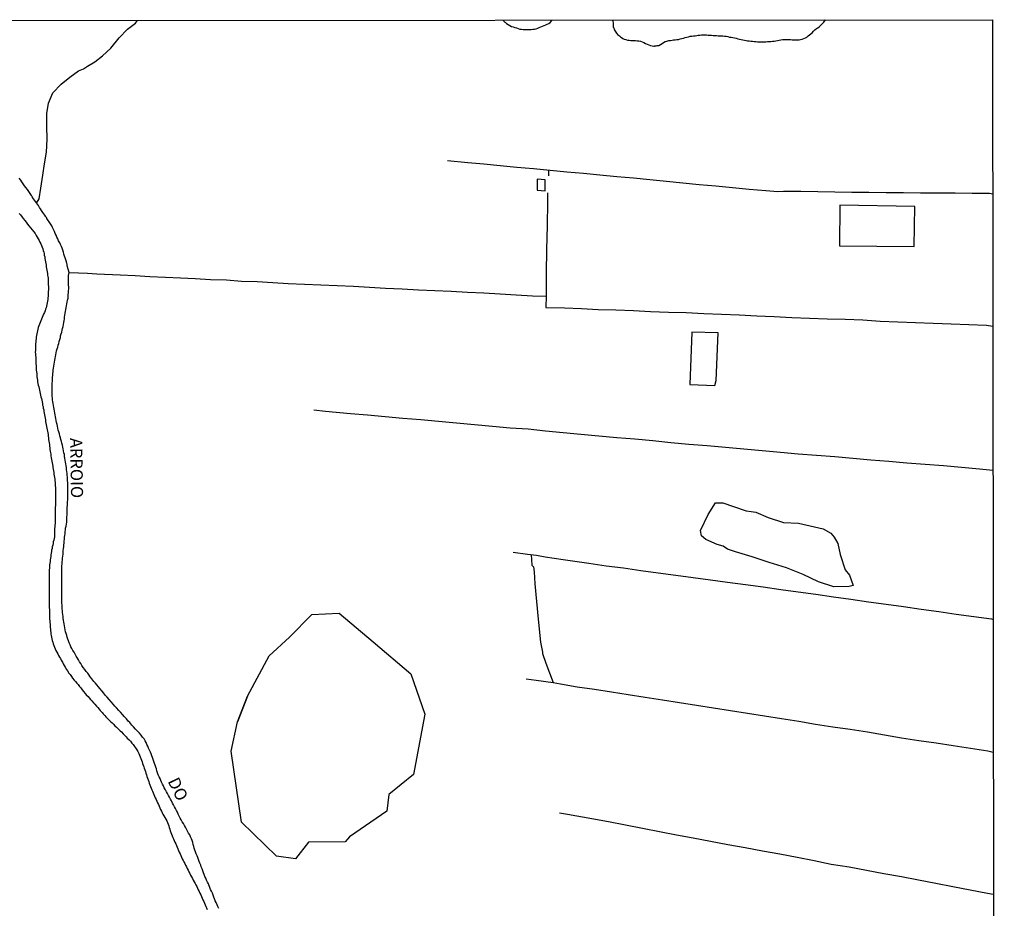
# Model space of a CAD drawing. Units: millimetres. Extents: x 187966 to 190375, y 1652117 to 1654891.
# Drawn here: x 190172 to 190375, y 1654707 to 1654891 of the extents above; entities that cross this region are included whole.
import ezdxf
from ezdxf.enums import TextEntityAlignment as Align

# ---------------------------------------------------------------- set-up
doc = ezdxf.new("R2010")
doc.units = ezdxf.units.MM
for name, color, linetype in [('V-ACUDE', 130, 'Continuous'), ('V-ARROIO', 5, 'Continuous'), ('V-BANHADO', 102, 'Continuous'), ('V-EDIFICACAO', 2, 'Continuous'), ('V-LAGOA', 150, 'Continuous'), ('V-LOTE', 10, 'Continuous'), ('V-NOME_DOS_LOGRADOUROS', 7, 'Continuous'), ('X-LIMITE_5000', 7, 'Continuous')]:
    doc.layers.add(name, color=color, linetype=linetype)
doc.styles.get("Standard").update_dxf_attribs({"font": 'txt.shx', "height": 5})

msp = doc.modelspace()

# ---------------------------------------------------------------- linework, layer by layer
at = {"layer": 'V-ACUDE'}
msp.add_lwpolyline([(190316.19, 1654791.36), (190317.06, 1654791.35), (190319.26, 1654790.61), (190321.88, 1654789.66), (190322.87, 1654789.58), (190323.83, 1654789.44), (190326.39, 1654788.29), (190329.55, 1654787.3), (190332.69, 1654787.16), (190335.96, 1654786.37), (190337.78, 1654785.97), (190339.37, 1654785.08), (190340.06, 1654784.27), (190340.8, 1654782.92), (190341.28, 1654780.66), (190342.33, 1654777.5), (190343.23, 1654776.37), (190343.99, 1654774.25), (190343.14, 1654774.03), (190339.96, 1654773.95), (190336.84, 1654775), (190333.66, 1654776.53), (190330.16, 1654777.91), (190326.64, 1654779.03), (190323.12, 1654780.15), (190319.62, 1654781.18), (190317.98, 1654781.78), (190317.13, 1654782.41), (190315.85, 1654782.73), (190313.5, 1654783.74), (190312.64, 1654784.5), (190312.39, 1654785.64), (190313.98, 1654788.94), (190315.53, 1654791.34)], close=True, dxfattribs=at)
at = {"layer": 'V-ARROIO'}
for points in [[(190175.12, 1654853.36), (190175.63, 1654854.21), (190176.04, 1654856.47), (190176.42, 1654859.16), (190176.73, 1654861.46), (190177.18, 1654863.91), (190177.34, 1654866.58), (190177.25, 1654869.25), (190177.22, 1654871.92), (190177.58, 1654874.07), (190178.52, 1654876.17), (190180.23, 1654877.96), (190182.03, 1654879.39), (190183.81, 1654880.7), (190184.81, 1654881.13), (190185.68, 1654881.67), (190187.2, 1654882.62), (190188.76, 1654883.85), (190190.51, 1654885.41), (190192.2, 1654887.58), (190193.91, 1654889.32), (190195.56, 1654890.61), (190195.97, 1654891.15)], [(190271.52, 1654891.22), (190271.96, 1654890.78), (190272.08, 1654890.74), (190272.14, 1654890.68), (190272.31, 1654890.55), (190272.65, 1654890.29), (190272.99, 1654890.1), (190273.33, 1654889.93), (190273.67, 1654889.81), (190274.01, 1654889.7), (190274.35, 1654889.59), (190274.69, 1654889.46), (190275.03, 1654889.38), (190275.37, 1654889.32), (190275.71, 1654889.27), (190276.05, 1654889.25), (190276.39, 1654889.25), (190276.73, 1654889.25), (190277.07, 1654889.27), (190277.41, 1654889.27), (190277.75, 1654889.34), (190278.09, 1654889.38), (190278.43, 1654889.45), (190278.75, 1654889.57), (190279.07, 1654889.68), (190279.41, 1654889.81), (190279.75, 1654889.96), (190280.09, 1654890.1), (190280.43, 1654890.23), (190280.73, 1654890.36), (190281.03, 1654890.53), (190281.3, 1654890.7), (190281.72, 1654891.23)], [(190294.24, 1654891.24), (190294.28, 1654890.97), (190294.36, 1654890.62), (190294.36, 1654890.28), (190294.36, 1654889.94), (190294.36, 1654889.78), (190294.45, 1654889.7), (190294.47, 1654889.6), (190294.58, 1654889.26), (190294.77, 1654888.94), (190295.05, 1654888.49), (190295.26, 1654888.25), (190295.66, 1654887.96), (190295.94, 1654887.7), (190296.26, 1654887.47), (190296.28, 1654887.45), (190296.49, 1654887.36), (190296.62, 1654887.3), (190296.96, 1654887.19), (190297.3, 1654887.09), (190297.64, 1654887.04), (190297.98, 1654887.02), (190298.32, 1654887.02), (190298.66, 1654887.02), (190299, 1654887), (190299.34, 1654886.96), (190299.68, 1654886.94), (190300.02, 1654886.85), (190300.36, 1654886.75), (190300.7, 1654886.58), (190301.04, 1654886.39), (190301.38, 1654886.24), (190301.72, 1654886.11), (190302.06, 1654886), (190302.4, 1654885.9), (190302.74, 1654885.83), (190302.93, 1654885.83), (190302.95, 1654885.87), (190303.08, 1654885.87), (190303.21, 1654885.9), (190303.42, 1654885.94), (190303.76, 1654886), (190304.12, 1654886.15), (190304.46, 1654886.38), (190304.76, 1654886.6), (190305.12, 1654886.77), (190305.48, 1654886.89), (190305.84, 1654886.98), (190306.18, 1654887.02), (190306.52, 1654887.06), (190306.86, 1654887.11), (190307.2, 1654887.15), (190307.54, 1654887.19), (190307.88, 1654887.23), (190308.22, 1654887.32), (190308.56, 1654887.4), (190308.9, 1654887.49), (190309.24, 1654887.6), (190309.58, 1654887.66), (190309.92, 1654887.77), (190310.26, 1654887.87), (190310.6, 1654887.91), (190310.94, 1654888), (190311.28, 1654888), (190311.62, 1654888.06), (190311.96, 1654888.11), (190312.3, 1654888.13), (190312.64, 1654888.17), (190312.98, 1654888.17), (190313.32, 1654888.19), (190313.66, 1654888.17), (190314, 1654888.13), (190314.34, 1654888.11), (190314.68, 1654888.08), (190315.02, 1654888.06), (190315.36, 1654888.04), (190315.7, 1654888.02), (190316.04, 1654888), (190316.38, 1654887.98), (190316.72, 1654887.96), (190317.06, 1654887.94), (190317.4, 1654887.91), (190317.74, 1654887.87), (190318.08, 1654887.81), (190318.42, 1654887.72), (190318.76, 1654887.66), (190319.1, 1654887.62), (190319.44, 1654887.55), (190319.78, 1654887.47), (190320.12, 1654887.38), (190320.46, 1654887.28), (190320.8, 1654887.19), (190321.14, 1654887.13), (190321.48, 1654887.06), (190321.82, 1654887.02), (190322.16, 1654886.96), (190322.5, 1654886.92), (190322.84, 1654886.87), (190323.18, 1654886.83), (190323.52, 1654886.81), (190323.86, 1654886.77), (190323.86, 1654886.77), (190324.2, 1654886.75), (190324.54, 1654886.72), (190324.88, 1654886.72), (190325.22, 1654886.72), (190325.56, 1654886.72), (190325.94, 1654886.74), (190326.28, 1654886.77), (190326.62, 1654886.77), (190326.96, 1654886.81), (190327.3, 1654886.85), (190327.64, 1654886.89), (190327.98, 1654886.94), (190328.32, 1654886.98), (190328.66, 1654887.06), (190329, 1654887.15), (190329.34, 1654887.19), (190329.68, 1654887.23), (190330.02, 1654887.23), (190330.36, 1654887.23), (190330.7, 1654887.23), (190331.04, 1654887.21), (190331.38, 1654887.15), (190331.72, 1654887.15), (190332.06, 1654887.11), (190332.4, 1654887.11), (190332.78, 1654887.11), (190333.12, 1654887.19), (190333.46, 1654887.28), (190333.8, 1654887.4), (190334.14, 1654887.57), (190334.41, 1654887.72), (190334.69, 1654887.94), (190334.97, 1654888.15), (190335.25, 1654888.38), (190335.48, 1654888.62), (190335.8, 1654888.93), (190336.05, 1654889.19), (190336.41, 1654889.49), (190336.65, 1654889.64), (190336.92, 1654889.83), (190337.13, 1654890.04), (190337.39, 1654890.27), (190337.64, 1654890.53), (190337.88, 1654890.78), (190338.26, 1654891.28)], [(190212.78, 1654707.39), (190212.61, 1654707.81), (190212.46, 1654708.19), (190212.27, 1654708.62), (190212.08, 1654709), (190211.95, 1654709.38), (190211.8, 1654709.77), (190211.63, 1654710.15), (190211.63, 1654710.15), (190211.48, 1654710.57), (190211.29, 1654710.96), (190211.1, 1654711.34), (190210.97, 1654711.72), (190210.8, 1654712.1), (190210.66, 1654712.49), (190210.46, 1654712.87), (190210.29, 1654713.29), (190210.1, 1654713.68), (190209.95, 1654714.06), (190209.81, 1654714.44), (190209.64, 1654714.82), (190209.49, 1654715.21), (190209.34, 1654715.59), (190209.19, 1654716.01), (190209.06, 1654716.4), (190208.91, 1654716.78), (190208.76, 1654717.16), (190208.62, 1654717.54), (190208.45, 1654717.93), (190208.3, 1654718.31), (190208.15, 1654718.73), (190208.02, 1654719.12), (190207.87, 1654719.5), (190207.74, 1654719.88), (190207.66, 1654720.26), (190207.53, 1654720.65), (190207.45, 1654721.03), (190207.32, 1654721.45), (190207.19, 1654721.83), (190206.98, 1654722.26), (190206.79, 1654722.64), (190206.56, 1654723.02), (190206.36, 1654723.41), (190206.15, 1654723.79), (190205.92, 1654724.21), (190205.71, 1654724.6), (190205.49, 1654724.98), (190205.26, 1654725.36), (190205.05, 1654725.74), (190204.83, 1654726.13), (190204.64, 1654726.51), (190204.43, 1654726.93), (190204.24, 1654727.32), (190204.07, 1654727.7), (190203.88, 1654728.08), (190203.67, 1654728.46), (190203.47, 1654728.85), (190203.24, 1654729.23), (190203.03, 1654729.65), (190202.82, 1654730.04), (190202.62, 1654730.42), (190202.41, 1654730.8), (190202.18, 1654731.18), (190201.99, 1654731.57), (190201.75, 1654731.95), (190201.54, 1654732.37), (190201.37, 1654732.76), (190201.16, 1654733.14), (190200.99, 1654733.52), (190200.84, 1654733.9), (190200.65, 1654734.29), (190200.48, 1654734.67), (190200.29, 1654735.09), (190200.14, 1654735.47), (190200.01, 1654735.9), (190199.9, 1654736.28), (190199.78, 1654736.66), (190199.65, 1654737.05), (190199.5, 1654737.43), (190199.38, 1654737.85), (190199.25, 1654738.24), (190199.1, 1654738.62), (190198.97, 1654739), (190198.82, 1654739.38), (190198.65, 1654739.77), (190198.5, 1654740.15), (190198.29, 1654740.57), (190198.14, 1654740.96), (190197.95, 1654741.34), (190197.78, 1654741.72), (190197.57, 1654742.1), (190197.34, 1654742.49), (190197.04, 1654742.87), (190196.72, 1654743.29), (190196.4, 1654743.68), (190196.08, 1654744.04), (190195.59, 1654744.52), (190195.19, 1654744.99), (190194.85, 1654745.37), (190194.38, 1654745.89), (190194.06, 1654746.2), (190193.7, 1654746.63), (190193.26, 1654747.12), (190192.94, 1654747.48), (190192.45, 1654748.01), (190192.13, 1654748.37), (190191.64, 1654748.9), (190191.3, 1654749.24), (190190.94, 1654749.71), (190190.94, 1654749.71), (190190.6, 1654750.11), (190190.13, 1654750.62), (190189.71, 1654751.11), (190189.39, 1654751.49), (190188.96, 1654752), (190188.67, 1654752.36), (190188.22, 1654752.9), (190187.92, 1654753.28), (190187.58, 1654753.66), (190187.31, 1654754.04), (190186.96, 1654754.4), (190186.54, 1654754.94), (190186.24, 1654755.32), (190185.97, 1654755.7), (190185.69, 1654756.08), (190185.39, 1654756.47), (190185.1, 1654756.89), (190184.76, 1654757.27), (190184.48, 1654757.7), (190184.27, 1654758.08), (190184.01, 1654758.46), (190183.8, 1654758.85), (190183.57, 1654759.23), (190183.33, 1654759.65), (190183.12, 1654760.04), (190182.91, 1654760.42), (190182.65, 1654760.8), (190182.42, 1654761.18), (190182.23, 1654761.57), (190182.04, 1654761.95), (190181.85, 1654762.37), (190181.72, 1654762.76), (190181.59, 1654763.14), (190181.48, 1654763.52), (190181.36, 1654763.9), (190181.27, 1654764.28), (190181.14, 1654764.67), (190181.06, 1654765.09), (190180.97, 1654765.47), (190180.89, 1654765.9), (190180.83, 1654766.28), (190180.76, 1654766.66), (190180.7, 1654767.05), (190180.63, 1654767.43), (190180.59, 1654767.85), (190180.55, 1654768.24), (190180.51, 1654768.62), (190180.46, 1654769), (190180.44, 1654769.38), (190180.42, 1654769.77), (190180.4, 1654770.15), (190180.38, 1654770.57), (190180.38, 1654770.96), (190180.38, 1654771.34), (190180.38, 1654771.72), (190180.38, 1654772.1), (190180.38, 1654772.49), (190180.38, 1654772.87), (190180.38, 1654773.29), (190180.38, 1654773.68), (190180.38, 1654774.06), (190180.38, 1654774.44), (190180.38, 1654774.82), (190180.38, 1654775.21), (190180.38, 1654775.59), (190180.38, 1654776.01), (190180.38, 1654776.4), (190180.38, 1654776.78), (190180.38, 1654777.16), (190180.38, 1654777.54), (190180.38, 1654777.92), (190180.38, 1654778.31), (190180.42, 1654778.73), (190180.44, 1654779.11), (190180.51, 1654779.54), (190180.51, 1654779.92), (190180.55, 1654780.3), (190180.59, 1654780.69), (190180.63, 1654781.07), (190180.63, 1654781.49), (190180.7, 1654781.88), (190180.76, 1654782.26), (190180.76, 1654782.64), (190180.8, 1654783.02), (190180.85, 1654783.41), (190180.89, 1654783.79), (190180.89, 1654784.21), (190180.95, 1654784.6), (190181.02, 1654784.98), (190181.04, 1654785.36), (190181.12, 1654785.74), (190181.14, 1654786.13), (190181.25, 1654786.51), (190181.34, 1654786.93), (190181.4, 1654787.32), (190181.4, 1654787.7), (190181.4, 1654788.08), (190181.4, 1654788.46), (190181.42, 1654788.85), (190181.42, 1654789.23), (190181.42, 1654789.23), (190181.42, 1654789.65), (190181.44, 1654790.04), (190181.46, 1654790.42), (190181.51, 1654790.8), (190181.53, 1654791.18), (190181.55, 1654791.57), (190181.59, 1654791.95), (190181.59, 1654792.37), (190181.59, 1654792.75), (190181.59, 1654793.18), (190181.59, 1654793.56), (190181.59, 1654793.94), (190181.59, 1654794.33), (190181.59, 1654794.71), (190181.57, 1654795.13), (190181.57, 1654795.52), (190181.55, 1654795.9), (190181.51, 1654796.28), (190181.49, 1654796.66), (190181.44, 1654797.05), (190181.42, 1654797.43), (190181.38, 1654797.85), (190181.32, 1654798.24), (190181.29, 1654798.62), (190181.23, 1654799), (190181.19, 1654799.38), (190181.12, 1654799.77), (190181.06, 1654800.15), (190181, 1654800.57), (190180.93, 1654800.96), (190180.87, 1654801.34), (190180.78, 1654801.72), (190180.72, 1654802.1), (190180.63, 1654802.49), (190180.57, 1654802.87), (190180.47, 1654803.29), (190180.38, 1654803.68), (190180.27, 1654804.06), (190180.17, 1654804.44), (190180.06, 1654804.82), (190179.93, 1654805.21), (190179.85, 1654805.59), (190179.74, 1654806.01), (190179.61, 1654806.39), (190179.53, 1654806.82), (190179.44, 1654807.2), (190179.36, 1654807.58), (190179.25, 1654807.97), (190179.17, 1654808.35), (190179.1, 1654808.77), (190179.02, 1654809.16), (190179, 1654809.54), (190178.89, 1654809.92), (190178.81, 1654810.3), (190178.76, 1654810.69), (190178.68, 1654811.07), (190178.62, 1654811.49), (190178.55, 1654811.88), (190178.51, 1654812.26), (190178.45, 1654812.64), (190178.42, 1654813.02), (190178.38, 1654813.41), (190178.38, 1654813.79), (190178.38, 1654814.21), (190178.38, 1654814.6), (190178.38, 1654814.98), (190178.38, 1654815.36), (190178.38, 1654815.74), (190178.38, 1654816.13), (190178.42, 1654816.51), (190178.42, 1654816.93), (190178.45, 1654817.32), (190178.51, 1654817.7), (190178.51, 1654818.08), (190178.55, 1654818.46), (190178.59, 1654818.85), (190178.64, 1654819.23), (190178.7, 1654819.65), (190178.76, 1654820.03), (190178.85, 1654820.46), (190178.89, 1654820.84), (190178.98, 1654821.22), (190179.02, 1654821.61), (190179.13, 1654821.99), (190179.21, 1654822.41), (190179.27, 1654822.8), (190179.4, 1654823.18), (190179.53, 1654823.56), (190179.59, 1654823.94), (190179.72, 1654824.33), (190179.81, 1654824.71), (190179.91, 1654825.13), (190180.04, 1654825.52), (190180.1, 1654825.9), (190180.23, 1654826.28), (190180.32, 1654826.66), (190180.42, 1654827.05), (190180.51, 1654827.43), (190180.59, 1654827.85), (190180.68, 1654828.24), (190180.68, 1654828.24), (190180.74, 1654828.62), (190180.8, 1654829), (190180.87, 1654829.38), (190180.93, 1654829.77), (190181, 1654830.15), (190181.06, 1654830.57), (190181.12, 1654830.96), (190181.19, 1654831.34), (190181.23, 1654831.72), (190181.31, 1654832.1), (190181.36, 1654832.49), (190181.44, 1654832.87), (190181.53, 1654833.29), (190181.63, 1654833.68), (190181.68, 1654834.06), (190181.68, 1654834.44), (190181.7, 1654834.82), (190181.76, 1654835.2), (190181.82, 1654835.59), (190181.8, 1654836.01), (190181.76, 1654836.39), (190181.76, 1654836.82), (190181.76, 1654837.2), (190181.76, 1654837.58), (190181.72, 1654837.97), (190181.7, 1654838.35), (190181.85, 1654839.02), (190181.45, 1654840.4), (190181.46, 1654840.47), (190181.44, 1654840.66), (190181.42, 1654840.75), (190181.38, 1654840.86), (190181.29, 1654841.24), (190181.17, 1654841.62), (190181.04, 1654842), (190180.91, 1654842.39), (190180.78, 1654842.81), (190180.68, 1654843.19), (190180.55, 1654843.62), (190180.42, 1654844), (190180.27, 1654844.38), (190180.08, 1654844.77), (190179.91, 1654845.15), (190179.68, 1654845.57), (190179.51, 1654845.96), (190179.32, 1654846.34), (190179.15, 1654846.72), (190178.96, 1654847.1), (190178.83, 1654847.49), (190178.64, 1654847.87), (190178.45, 1654848.29), (190178.25, 1654848.67), (190178.02, 1654849.1), (190177.24, 1654850.18), (190177.24, 1654850.27), (190177.17, 1654850.35), (190177.02, 1654850.54), (190176.83, 1654850.84), (190176.64, 1654851.14), (190176.45, 1654851.43), (190176.17, 1654851.82), (190175.94, 1654852.16), (190175.75, 1654852.43), (190175.49, 1654852.84), (190174.31, 1654854.51), (190174.28, 1654854.62), (190174.24, 1654854.68), (190174.19, 1654854.73), (190174.15, 1654854.81), (190174.05, 1654854.96), (190173.77, 1654855.35), (190173.54, 1654855.77), (190173.24, 1654856.15), (190172.92, 1654856.58), (190172.65, 1654856.96), (190172.35, 1654857.34), (190172.09, 1654857.73), (190171.84, 1654858.11), (190171.52, 1654858.53)], [(190171.54, 1654851.22), (190171.79, 1654850.9), (190172.14, 1654850.46), (190172.37, 1654850.16), (190172.71, 1654849.74), (190172.94, 1654849.42), (190173.28, 1654848.97), (190173.54, 1654848.67), (190173.88, 1654848.27), (190174.24, 1654847.85), (190174.56, 1654847.4), (190174.81, 1654847.08), (190175.07, 1654846.64), (190175.28, 1654846.3), (190175.47, 1654845.96), (190175.64, 1654845.62), (190175.83, 1654845.28), (190176.02, 1654844.94), (190176.17, 1654844.6), (190176.28, 1654844.26), (190176.41, 1654843.92), (190176.49, 1654843.58), (190176.6, 1654843.24), (190176.68, 1654842.9), (190176.72, 1654842.56), (190176.81, 1654842.22), (190176.85, 1654841.88), (190176.92, 1654841.54), (190176.98, 1654841.2), (190177.02, 1654840.86), (190177.09, 1654840.52), (190177.13, 1654840.18), (190177.19, 1654839.84), (190177.23, 1654839.5), (190177.3, 1654839.16), (190177.36, 1654838.82), (190177.4, 1654838.48), (190177.43, 1654838.14), (190177.49, 1654837.8), (190177.49, 1654837.46), (190177.49, 1654837.12), (190177.53, 1654836.78), (190177.55, 1654836.44), (190177.57, 1654836.1), (190177.57, 1654835.76), (190177.57, 1654835.42), (190177.55, 1654835.08), (190177.49, 1654834.74), (190177.49, 1654834.44), (190177.49, 1654834.1), (190177.47, 1654833.76), (190177.43, 1654833.42), (190177.38, 1654833.08), (190177.34, 1654832.74), (190177.26, 1654832.4), (190177.17, 1654832.06), (190177.11, 1654831.72), (190177, 1654831.38), (190176.87, 1654831.04), (190176.75, 1654830.7), (190176.58, 1654830.36), (190176.43, 1654830.02), (190176.28, 1654829.68), (190176.13, 1654829.34), (190176, 1654829), (190175.88, 1654828.66), (190175.75, 1654828.32), (190175.6, 1654827.98), (190175.47, 1654827.64), (190175.39, 1654827.3), (190175.32, 1654826.96), (190175.26, 1654826.62), (190175.26, 1654826.62), (190175.19, 1654826.28), (190175.11, 1654825.94), (190175.07, 1654825.6), (190175.02, 1654825.26), (190174.96, 1654824.92), (190174.94, 1654824.58), (190174.88, 1654824.24), (190174.88, 1654823.9), (190174.88, 1654823.56), (190174.88, 1654823.18), (190174.88, 1654822.84), (190174.85, 1654822.5), (190174.88, 1654822.16), (190174.9, 1654821.82), (190174.94, 1654821.48), (190174.94, 1654821.14), (190174.96, 1654820.8), (190175, 1654820.46), (190175, 1654820.12), (190175.02, 1654819.78), (190175.05, 1654819.44), (190175.07, 1654819.1), (190175.07, 1654818.76), (190175.11, 1654818.42), (190175.15, 1654818.08), (190175.19, 1654817.74), (190175.19, 1654817.4), (190175.26, 1654817.06), (190175.3, 1654816.72), (190175.32, 1654816.38), (190175.41, 1654816.04), (190175.45, 1654815.7), (190175.56, 1654815.36), (190175.64, 1654814.98), (190175.7, 1654814.64), (190175.81, 1654814.3), (190175.85, 1654813.96), (190175.96, 1654813.62), (190176.02, 1654813.28), (190176.11, 1654812.94), (190176.21, 1654812.6), (190176.26, 1654812.26), (190176.34, 1654811.92), (190176.38, 1654811.58), (190176.47, 1654811.24), (190176.51, 1654810.9), (190176.6, 1654810.56), (190176.66, 1654810.22), (190176.72, 1654809.88), (190176.77, 1654809.54), (190176.85, 1654809.2), (190176.89, 1654808.86), (190176.96, 1654808.52), (190176.98, 1654808.18), (190177.04, 1654807.84), (190177.11, 1654807.5), (190177.17, 1654807.16), (190177.23, 1654806.82), (190177.3, 1654806.48), (190177.36, 1654806.14), (190177.43, 1654805.8), (190177.49, 1654805.46), (190177.55, 1654805.12), (190177.62, 1654804.78), (190177.62, 1654804.44), (190177.68, 1654804.1), (190177.74, 1654803.76), (190177.77, 1654803.42), (190177.81, 1654803.08), (190177.87, 1654802.74), (190177.89, 1654802.4), (190177.94, 1654802.06), (190177.98, 1654801.72), (190178.04, 1654801.38), (190178.08, 1654801.04), (190178.15, 1654800.66), (190178.21, 1654800.32), (190178.28, 1654799.98), (190178.34, 1654799.64), (190178.4, 1654799.3), (190178.47, 1654798.96), (190178.51, 1654798.62), (190178.57, 1654798.28), (190178.62, 1654797.94), (190178.66, 1654797.6), (190178.72, 1654797.26), (190178.77, 1654796.92), (190178.83, 1654796.58), (190178.87, 1654796.24), (190178.91, 1654795.9), (190178.94, 1654795.56), (190178.98, 1654795.22), (190179, 1654794.88), (190179.02, 1654794.54), (190179.02, 1654794.2), (190179.04, 1654793.86), (190179.02, 1654793.52), (190179.02, 1654793.18), (190179.02, 1654792.84), (190179.02, 1654792.5), (190179.02, 1654792.5), (190179.02, 1654792.16), (190179.04, 1654791.82), (190179.04, 1654791.48), (190179.04, 1654791.14), (190179.02, 1654790.8), (190179, 1654790.46), (190179, 1654790.12), (190178.98, 1654789.78), (190178.98, 1654789.44), (190178.98, 1654789.1), (190178.98, 1654788.76), (190178.98, 1654788.42), (190178.98, 1654788.08), (190178.98, 1654787.74), (190178.96, 1654787.4), (190178.96, 1654787.06), (190178.91, 1654786.72), (190178.87, 1654786.38), (190178.85, 1654786.04), (190178.85, 1654785.7), (190178.85, 1654785.36), (190178.85, 1654784.98), (190178.83, 1654784.64), (190178.83, 1654784.3), (190178.79, 1654783.96), (190178.72, 1654783.62), (190178.59, 1654783.28), (190178.53, 1654782.94), (190178.47, 1654782.6), (190178.36, 1654782.26), (190178.32, 1654781.92), (190178.23, 1654781.58), (190178.21, 1654781.24), (190178.15, 1654780.9), (190178.08, 1654780.56), (190178.06, 1654780.22), (190178.02, 1654779.88), (190177.96, 1654779.54), (190177.91, 1654779.2), (190177.87, 1654778.86), (190177.83, 1654778.52), (190177.79, 1654778.18), (190177.77, 1654777.84), (190177.74, 1654777.5), (190177.7, 1654777.16), (190177.7, 1654776.82), (190177.7, 1654776.48), (190177.7, 1654776.14), (190177.7, 1654775.8), (190177.7, 1654775.46), (190177.7, 1654775.12), (190177.7, 1654774.78), (190177.7, 1654774.44), (190177.7, 1654774.1), (190177.7, 1654773.76), (190177.7, 1654773.42), (190177.7, 1654773.08), (190177.7, 1654772.7), (190177.7, 1654772.36), (190177.7, 1654772.02), (190177.7, 1654771.68), (190177.7, 1654771.34), (190177.7, 1654771), (190177.7, 1654770.66), (190177.7, 1654770.32), (190177.7, 1654769.98), (190177.74, 1654769.64), (190177.77, 1654769.3), (190177.79, 1654768.96), (190177.81, 1654768.62), (190177.81, 1654768.28), (190177.83, 1654767.94), (190177.83, 1654767.6), (190177.83, 1654767.26), (190177.85, 1654766.92), (190177.87, 1654766.58), (190177.91, 1654766.24), (190177.96, 1654765.9), (190177.96, 1654765.56), (190178, 1654765.22), (190178.02, 1654764.88), (190178.08, 1654764.54), (190178.08, 1654764.2), (190178.17, 1654763.86), (190178.21, 1654763.52), (190178.28, 1654763.18), (190178.38, 1654762.84), (190178.47, 1654762.5), (190178.59, 1654762.16), (190178.72, 1654761.82), (190178.85, 1654761.48), (190178.98, 1654761.14), (190179.1, 1654760.8), (190179.3, 1654760.46), (190179.49, 1654760.12), (190179.68, 1654759.78), (190179.85, 1654759.44), (190180.04, 1654759.1), (190180.23, 1654758.78), (190180.47, 1654758.34), (190180.47, 1654758.34), (190180.63, 1654758), (190180.85, 1654757.66), (190181.06, 1654757.34), (190181.29, 1654756.89), (190181.53, 1654756.57), (190181.8, 1654756.13), (190182.04, 1654755.83), (190182.34, 1654755.4), (190182.55, 1654755.08), (190182.89, 1654754.68), (190183.14, 1654754.38), (190183.44, 1654754), (190183.72, 1654753.72), (190183.99, 1654753.36), (190184.25, 1654753.04), (190184.57, 1654752.64), (190184.82, 1654752.32), (190185.16, 1654751.92), (190185.41, 1654751.64), (190185.76, 1654751.24), (190185.99, 1654751), (190186.31, 1654750.64), (190186.58, 1654750.34), (190186.92, 1654749.96), (190187.18, 1654749.66), (190187.52, 1654749.28), (190187.77, 1654749.01), (190188.07, 1654748.65), (190188.3, 1654748.37), (190188.67, 1654747.97), (190188.9, 1654747.71), (190189.22, 1654747.33), (190189.45, 1654747.07), (190189.81, 1654746.69), (190190.07, 1654746.43), (190190.47, 1654746.06), (190190.73, 1654745.82), (190191.04, 1654745.52), (190191.34, 1654745.22), (190191.66, 1654744.93), (190191.98, 1654744.59), (190192.41, 1654744.19), (190192.66, 1654743.93), (190193.04, 1654743.55), (190193.3, 1654743.29), (190193.64, 1654742.91), (190193.89, 1654742.67), (190194.28, 1654742.32), (190194.53, 1654742.04), (190194.85, 1654741.64), (190195.08, 1654741.34), (190195.38, 1654740.91), (190195.59, 1654740.63), (190195.89, 1654740.23), (190196.08, 1654739.91), (190196.25, 1654739.47), (190196.42, 1654739.13), (190196.55, 1654738.79), (190196.68, 1654738.45), (190196.8, 1654738.11), (190196.93, 1654737.77), (190197.06, 1654737.43), (190197.17, 1654737.09), (190197.27, 1654736.75), (190197.38, 1654736.41), (190197.5, 1654736.07), (190197.63, 1654735.73), (190197.74, 1654735.39), (190197.84, 1654735.05), (190197.95, 1654734.71), (190198.08, 1654734.37), (190198.21, 1654734.03), (190198.33, 1654733.69), (190198.44, 1654733.35), (190198.55, 1654733.01), (190198.67, 1654732.67), (190198.8, 1654732.33), (190198.93, 1654731.99), (190199.1, 1654731.65), (190199.23, 1654731.31), (190199.4, 1654730.97), (190199.52, 1654730.63), (190199.67, 1654730.29), (190199.84, 1654729.95), (190200.01, 1654729.61), (190200.16, 1654729.27), (190200.33, 1654728.93), (190200.46, 1654728.59), (190200.61, 1654728.25), (190200.75, 1654727.91), (190200.94, 1654727.57), (190201.09, 1654727.23), (190201.26, 1654726.89), (190201.45, 1654726.55), (190201.65, 1654726.21), (190201.84, 1654725.87), (190202.03, 1654725.53), (190202.2, 1654725.19), (190202.32, 1654724.85), (190202.45, 1654724.51), (190202.45, 1654724.51), (190202.56, 1654724.17), (190202.69, 1654723.83), (190202.75, 1654723.49), (190202.88, 1654723.15), (190203.05, 1654722.81), (190203.18, 1654722.47), (190203.32, 1654722.13), (190203.45, 1654721.79), (190203.58, 1654721.45), (190203.73, 1654721.11), (190203.9, 1654720.77), (190204.07, 1654720.43), (190204.22, 1654720.09), (190204.34, 1654719.75), (190204.49, 1654719.41), (190204.62, 1654719.07), (190204.79, 1654718.73), (190204.94, 1654718.39), (190205.11, 1654718.05), (190205.26, 1654717.71), (190205.43, 1654717.37), (190205.6, 1654717.03), (190205.77, 1654716.69), (190205.94, 1654716.35), (190206.13, 1654716.01), (190206.28, 1654715.67), (190206.45, 1654715.33), (190206.64, 1654714.99), (190206.79, 1654714.65), (190206.98, 1654714.31), (190207.15, 1654713.97), (190207.34, 1654713.63), (190207.51, 1654713.29), (190207.7, 1654712.95), (190207.89, 1654712.61), (190208.06, 1654712.27), (190208.23, 1654711.93), (190208.4, 1654711.59), (190208.55, 1654711.25), (190208.74, 1654710.91), (190208.89, 1654710.57), (190209.06, 1654710.23), (190209.21, 1654709.89), (190209.38, 1654709.55), (190209.51, 1654709.21), (190209.68, 1654708.87), (190209.83, 1654708.53), (190209.98, 1654708.19), (190210.13, 1654707.85), (190210.27, 1654707.51), (190210.4, 1654707.17)]]:
    msp.add_lwpolyline(points, dxfattribs=at)
at = {"layer": 'V-BANHADO'}
msp.add_lwpolyline([(190218.74, 1654751.35), (190223.22, 1654759.69), (190227.44, 1654763.52), (190232.01, 1654768.21), (190237.66, 1654768.51), (190244.74, 1654762.61), (190252.54, 1654755.96), (190255.41, 1654747.62), (190253.08, 1654735.15), (190247.97, 1654730.98), (190247.52, 1654727.55), (190239.81, 1654722.25), (190238.91, 1654721.2), (190231.38, 1654721.12), (190228.69, 1654717.69), (190224.75, 1654718.21), (190217.48, 1654725.25), (190215.33, 1654739.98), (190216.67, 1654746.02)], close=True, dxfattribs=at)
msp.add_lwpolyline([(190218.74, 1654751.35), (190216.67, 1654746.02)], dxfattribs=at)
at = {"layer": 'V-EDIFICACAO'}
for points in [[(190278.66, 1654858.28), (190278.66, 1654858.28), (190278.62, 1654856.03), (190280.3, 1654855.92), (190280.3, 1654855.92), (190280.27, 1654858.2), (190278.66, 1654858.28)], [(190341.25, 1654852.93), (190341.14, 1654844.53), (190356.57, 1654844.36), (190356.7, 1654852.68), (190341.25, 1654852.93)], [(190310.61, 1654826.62), (190310.19, 1654815.85), (190315.39, 1654815.6), (190315.66, 1654816.68), (190316.04, 1654826.49), (190310.61, 1654826.62)]]:
    msp.add_lwpolyline(points, close=True, dxfattribs=at)
at = {"layer": 'V-LAGOA'}
msp.add_lwpolyline([(190315.53, 1654791.34), (190316.19, 1654791.36)], dxfattribs=at)
at = {"layer": 'V-LOTE'}
for points in [[(190260.1, 1654862.16), (190264.3, 1654861.77), (190267.64, 1654861.5), (190271, 1654861.12), (190274.43, 1654860.78), (190277.88, 1654860.49), (190281.33, 1654860.2), (190284.76, 1654859.86), (190288.19, 1654859.52), (190291.62, 1654859.18), (190295.09, 1654858.89), (190298.56, 1654858.6), (190301.94, 1654858.24), (190305.35, 1654857.9), (190308.76, 1654857.56), (190312.14, 1654857.2), (190315.59, 1654856.91), (190319.04, 1654856.59), (190322.49, 1654856.27), (190325.94, 1654855.95), (190328.41, 1654855.74), (190329.57, 1654855.83), (190333.16, 1654855.8), (190336.68, 1654855.75), (190340.2, 1654855.7), (190343.72, 1654855.65), (190347.24, 1654855.6), (190350.8, 1654855.57), (190354.36, 1654855.54), (190357.92, 1654855.51), (190361.48, 1654855.48), (190365.04, 1654855.45), (190368.6, 1654855.42), (190372.16, 1654855.39), (190372.83, 1654855.31)], [(190281.07, 1654859), (190281.04, 1654860.22)], [(190280.8, 1654855.48), (190280.78, 1654853.59), (190280.67, 1654848.65), (190280.58, 1654843.75), (190280.49, 1654838.87), (190280.49, 1654834.08), (190280.45, 1654831.79), (190284.28, 1654831.66), (190287.8, 1654831.58), (190291.27, 1654831.31), (190294.92, 1654831.28), (190298.53, 1654831.14), (190302.09, 1654830.91), (190305.77, 1654830.79), (190309.45, 1654830.69), (190313.1, 1654830.53), (190316.75, 1654830.39), (190320.38, 1654830.21), (190324.03, 1654830.05), (190327.66, 1654829.87), (190331.29, 1654829.69), (190334.97, 1654829.57), (190338.62, 1654829.41), (190342.3, 1654829.31), (190345.98, 1654829.21), (190349.57, 1654828.96), (190353.22, 1654828.8), (190356.87, 1654828.64), (190360.55, 1654828.52), (190364.23, 1654828.4), (190367.88, 1654828.24), (190371.53, 1654828.08), (190372.85, 1654827.92)], [(190181.85, 1654839.02), (190183.76, 1654838.94), (190185.67, 1654838.86), (190187.58, 1654838.75), (190192.41, 1654838.51), (190195.5, 1654838.35), (190198.57, 1654838.17), (190201.75, 1654838.05), (190204.87, 1654837.93), (190207.94, 1654837.75), (190211.1, 1654837.57), (190214.37, 1654837.47), (190217.53, 1654837.24), (190220.76, 1654837.12), (190223.97, 1654836.96), (190227.13, 1654836.73), (190230.51, 1654836.59), (190233.89, 1654836.45), (190237.27, 1654836.31), (190240.65, 1654836.17), (190243.95, 1654835.94), (190247.29, 1654835.73), (190250.7, 1654835.59), (190254.08, 1654835.43), (190257.46, 1654835.27), (190260.84, 1654835.11), (190264.22, 1654834.95), (190267.6, 1654834.79), (190270.96, 1654834.58), (190274.32, 1654834.37), (190277.7, 1654834.19), (190280.49, 1654834.11)], [(190232.46, 1654810.56), (190234.89, 1654810.28), (190240.07, 1654809.82), (190243.57, 1654809.55), (190247.2, 1654809.19), (190250.88, 1654808.87), (190254.6, 1654808.6), (190258.25, 1654808.22), (190261.93, 1654807.86), (190265.65, 1654807.54), (190269.37, 1654807.2), (190273.05, 1654806.88), (190276.75, 1654806.65), (190280.36, 1654806.25), (190284.01, 1654805.89), (190287.66, 1654805.53), (190291.38, 1654805.21), (190295.1, 1654804.89), (190298.82, 1654804.57), (190302.54, 1654804.25), (190306.26, 1654803.85), (190310, 1654803.49), (190313.79, 1654803.17), (190317.58, 1654802.83), (190321.37, 1654802.49), (190325.16, 1654802.15), (190328.95, 1654801.81), (190332.63, 1654801.47), (190336.4, 1654801.22), (190340.17, 1654800.95), (190343.89, 1654800.61), (190347.61, 1654800.27), (190351.33, 1654799.93), (190355.1, 1654799.64), (190358.87, 1654799.35), (190362.64, 1654799.06), (190366.38, 1654798.72), (190370.12, 1654798.38), (190372.88, 1654798.11)], [(190273.67, 1654781.15), (190276.65, 1654780.74), (190278.48, 1654780.51), (190280.31, 1654780.18), (190282.16, 1654779.9), (190284.01, 1654779.62), (190289.33, 1654778.85), (190292.87, 1654778.3), (190296.5, 1654777.88), (190300.06, 1654777.37), (190303.65, 1654776.88), (190307.28, 1654776.39), (190310.91, 1654775.92), (190314.45, 1654775.41), (190318.01, 1654774.9), (190321.73, 1654774.45), (190325.36, 1654773.94), (190328.99, 1654773.43), (190332.62, 1654772.92), (190336.25, 1654772.41), (190339.88, 1654771.9), (190343.51, 1654771.39), (190347.14, 1654770.88), (190350.77, 1654770.37), (190354.4, 1654769.86), (190358.03, 1654769.35), (190361.66, 1654768.84), (190365.29, 1654768.33), (190368.92, 1654767.82), (190372.55, 1654767.31), (190372.91, 1654767.21)], [(190277.37, 1654780.65), (190277.55, 1654778.46), (190277.88, 1654778.1), (190278.02, 1654777.04), (190278.15, 1654774.57), (190278.85, 1654767.3), (190279.34, 1654762.49), (190279.74, 1654760.42), (190279.74, 1654760.2), (190280.46, 1654758.16), (190281.94, 1654754.15)], [(190276.34, 1654754.93), (190278.45, 1654754.64), (190281.94, 1654754.15), (190283.45, 1654753.88), (190286.92, 1654753.3), (190290.46, 1654752.77), (190294, 1654752.24), (190297.47, 1654751.66), (190300.99, 1654751.11), (190304.55, 1654750.58), (190308.05, 1654750), (190311.59, 1654749.47), (190315.13, 1654748.94), (190318.6, 1654748.34), (190322.12, 1654747.79), (190325.64, 1654747.24), (190329.16, 1654746.69), (190332.72, 1654746.16), (190336.22, 1654745.56), (190339.76, 1654745.01), (190343.39, 1654744.5), (190346.95, 1654743.95), (190350.47, 1654743.35), (190353.99, 1654742.75), (190357.55, 1654742.2), (190361.11, 1654741.65), (190364.67, 1654741.1), (190368.23, 1654740.55), (190371.79, 1654740), (190372.93, 1654739.77)], [(190283.27, 1654727.23), (190284.93, 1654726.91), (190289.95, 1654726.04), (190293.4, 1654725.38), (190296.92, 1654724.72), (190300.42, 1654724.04), (190303.92, 1654723.36), (190307.42, 1654722.68), (190310.92, 1654722), (190314.46, 1654721.34), (190318.05, 1654720.68), (190321.64, 1654720.02), (190325.23, 1654719.36), (190328.82, 1654718.7), (190332.41, 1654718.04), (190335.93, 1654717.31), (190339.45, 1654716.58), (190343.13, 1654716), (190346.74, 1654715.34), (190350.35, 1654714.68), (190353.94, 1654714), (190357.5, 1654713.32), (190361.06, 1654712.64), (190364.62, 1654711.96), (190368.18, 1654711.28), (190371.74, 1654710.6), (190372.96, 1654710.35)]]:
    msp.add_lwpolyline(points, dxfattribs=at)
at = {"layer": 'X-LIMITE_5000'}
msp.add_lwpolyline([(187965.99, 1654888.93), (188447.35, 1654889.44), (188928.72, 1654889.94), (189410.08, 1654890.42), (189891.44, 1654890.87), (190372.8, 1654891.31), (190373.28, 1654337.01), (190373.77, 1653782.72), (190374.26, 1653228.42), (190374.74, 1652674.13), (190375.23, 1652119.83), (189893.99, 1652119.4), (189412.76, 1652118.94), (188931.52, 1652118.47), (188450.28, 1652117.97), (187969.04, 1652117.45), (187968.43, 1652671.75), (187967.82, 1653226.04), (187967.21, 1653780.34), (187966.6, 1654334.63), (187965.99, 1654888.93)], dxfattribs=at)

# ---------------------------------------------------------------- texts
at = {"layer": 'V-NOME_DOS_LOGRADOUROS'}
for s, rotation, p in [('ARROIO', 271, (190181.26, 1654804.74)), ('DO', 296, (190201.48, 1654733.42))]:
    msp.add_text(s, height=2.5, rotation=rotation, dxfattribs=at).set_placement(p, align=Align.BOTTOM_LEFT)

doc.saveas('drawing.dxf')
